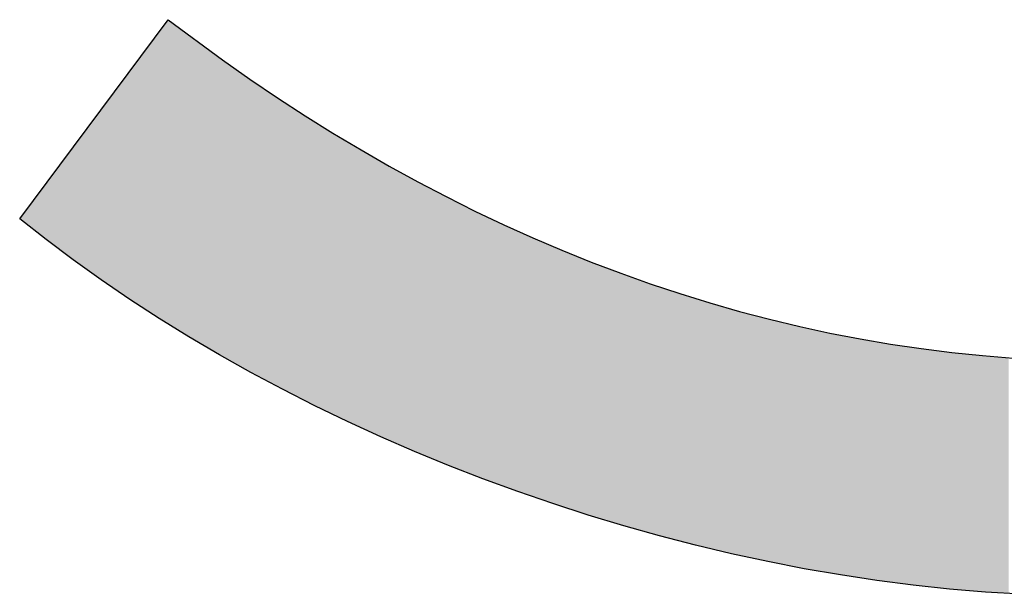
# Model space of a CAD drawing. Extents: x -1457 to 2491, y -89 to 3516.
# Drawn here: x 583 to 587, y -89 to -86 of the extents above; entities that cross this region are included whole.
import ezdxf

# ---------------------------------------------------------------- set-up
doc = ezdxf.new("R2010")
doc.units = 0
doc.layers.add('FISHER___PAYKEL', color=7, linetype='CONTINUOUS')

# ---------------------------------------------------------------- blocks, each defined once
blk = doc.blocks.new('*U12')
at = {"layer": 'FISHER___PAYKEL', "extrusion": (0, 0, -1)}
for points in [[(-583.2196, -87.4631), (-583.2196, -86.1849), (-583.2097, -87.457)], [(-583.2097, -87.457), (-583.2196, -86.1849), (-583.2097, -86.1981)], [(-583.2198, -87.4633), (-583.2198, -86.1846), (-583.2196, -87.4631)], [(-583.2196, -87.4631), (-583.2198, -86.1846), (-583.2196, -86.1849)], [(-583.2198, -87.4633), (-583.227, -86.19), (-583.2198, -86.1846)], [(-583.227, -87.4677), (-583.227, -86.19), (-583.2198, -87.4633)], [(-583.227, -87.4677), (-583.23, -86.1922), (-583.227, -86.19)], [(-583.23, -87.4696), (-583.23, -86.1922), (-583.227, -87.4677)], [(-583.23, -87.4696), (-583.2411, -86.2004), (-583.23, -86.1922)], [(-583.18, -87.4386), (-583.18, -86.238), (-583.1769, -87.4366)], [(-583.1769, -87.4366), (-583.18, -86.238), (-583.1769, -86.2422)], [(-583.1809, -87.4392), (-583.1809, -86.2368), (-583.18, -87.4386)], [(-583.18, -87.4386), (-583.1809, -86.2368), (-583.18, -86.238)], [(-583.1841, -87.4412), (-583.1841, -86.2325), (-583.1809, -87.4392)], [(-583.1809, -87.4392), (-583.1841, -86.2325), (-583.1809, -86.2368)], [(-583.192, -87.4461), (-583.192, -86.2219), (-583.1841, -87.4412)], [(-583.1841, -87.4412), (-583.192, -86.2219), (-583.1841, -86.2325)], [(-583.1936, -87.4471), (-583.1936, -86.2197), (-583.192, -87.4461)], [(-583.192, -87.4461), (-583.1936, -86.2197), (-583.192, -86.2219)], [(-583.2006, -87.4514), (-583.2006, -86.2105), (-583.1936, -87.4471)], [(-583.1936, -87.4471), (-583.2006, -86.2105), (-583.1936, -86.2197)], [(-583.2093, -87.4568), (-583.2093, -86.1987), (-583.2006, -87.4514)], [(-583.2006, -87.4514), (-583.2093, -86.1987), (-583.2006, -86.2105)], [(-583.2097, -87.457), (-583.2097, -86.1981), (-583.2093, -87.4568)], [(-583.2093, -87.4568), (-583.2097, -86.1981), (-583.2093, -86.1987)], [(-583.2411, -87.4764), (-583.2411, -86.2004), (-583.23, -87.4696)], [(-583.2411, -87.4764), (-583.2467, -86.2046), (-583.2411, -86.2004)], [(-583.2467, -87.4799), (-583.2467, -86.2046), (-583.2411, -87.4764)], [(-583.2467, -87.4799), (-583.2528, -86.2091), (-583.2467, -86.2046)], [(-583.2528, -87.4836), (-583.2528, -86.2091), (-583.2467, -87.4799)], [(-583.2528, -87.4836), (-583.2651, -86.2183), (-583.2528, -86.2091)], [(-583.2651, -87.4913), (-583.2651, -86.2183), (-583.2528, -87.4836)], [(-583.2651, -87.4913), (-583.2683, -86.2207), (-583.2651, -86.2183)], [(-583.2683, -87.4932), (-583.2683, -86.2207), (-583.2651, -87.4913)], [(-583.2683, -87.4932), (-583.278, -86.2278), (-583.2683, -86.2207)], [(-583.278, -87.4992), (-583.278, -86.2278), (-583.2683, -87.4932)], [(-583.278, -87.4992), (-583.2915, -86.2379), (-583.278, -86.2278)], [(-583.2915, -87.5076), (-583.2915, -86.2379), (-583.278, -87.4992)], [(-583.2915, -87.5076), (-583.292, -86.2382), (-583.2915, -86.2379)], [(-583.292, -87.5078), (-583.292, -86.2382), (-583.2915, -87.5076)], [(-583.292, -87.5078), (-583.3056, -86.2484), (-583.292, -86.2382)], [(-583.1514, -87.4201), (-583.1514, -86.2764), (-583.1475, -87.4176)], [(-583.1475, -87.4176), (-583.1514, -86.2764), (-583.1475, -86.2816)], [(-583.1546, -87.4221), (-583.1546, -86.2721), (-583.1514, -87.4201)], [(-583.1514, -87.4201), (-583.1546, -86.2721), (-583.1514, -86.2764)], [(-583.1589, -87.4249), (-583.1589, -86.2664), (-583.1546, -87.4221)], [(-583.1546, -87.4221), (-583.1589, -86.2664), (-583.1546, -86.2721)], [(-583.1644, -87.4285), (-583.1644, -86.259), (-583.1589, -87.4249)], [(-583.1589, -87.4249), (-583.1644, -86.259), (-583.1589, -86.2664)], [(-583.1684, -87.4311), (-583.1684, -86.2536), (-583.1644, -87.4285)], [(-583.1644, -87.4285), (-583.1684, -86.2536), (-583.1644, -86.259)], [(-583.1703, -87.4323), (-583.1703, -86.2511), (-583.1684, -87.4311)], [(-583.1684, -87.4311), (-583.1703, -86.2511), (-583.1684, -86.2536)], [(-583.1769, -87.4366), (-583.1769, -86.2422), (-583.1703, -87.4323)], [(-583.1703, -87.4323), (-583.1769, -86.2422), (-583.1703, -86.2511)], [(-583.3056, -87.5163), (-583.3056, -86.2484), (-583.292, -87.5078)], [(-583.3056, -87.5163), (-583.3067, -86.2491), (-583.3056, -86.2484)], [(-583.3067, -87.5169), (-583.3067, -86.2491), (-583.3056, -87.5163)], [(-583.3067, -87.5169), (-583.3175, -86.2572), (-583.3067, -86.2491)], [(-583.3175, -87.5233), (-583.3175, -86.2572), (-583.3067, -87.5169)], [(-583.3175, -87.5233), (-583.3203, -86.2593), (-583.3175, -86.2572)], [(-583.3203, -87.525), (-583.3203, -86.2593), (-583.3175, -87.5233)], [(-583.3203, -87.525), (-583.3356, -86.2706), (-583.3203, -86.2593)], [(-583.3356, -87.534), (-583.3356, -86.2706), (-583.3203, -87.525)], [(-583.3356, -87.534), (-583.345, -86.2776), (-583.3356, -86.2706)], [(-583.345, -87.5395), (-583.345, -86.2776), (-583.3356, -87.534)], [(-583.345, -87.5395), (-583.3515, -86.2824), (-583.345, -86.2776)], [(-583.1418, -87.4138), (-583.1418, -86.2893), (-583.0579, -87.3594)], [(-583.0579, -87.3594), (-583.1418, -86.2893), (-583.0579, -86.4018)], [(-583.1429, -87.4145), (-583.1429, -86.2878), (-583.1418, -87.4138)], [(-583.1418, -87.4138), (-583.1429, -86.2878), (-583.1418, -86.2893)], [(-583.1432, -87.4148), (-583.1432, -86.2874), (-583.1429, -87.4145)], [(-583.1429, -87.4145), (-583.1432, -86.2874), (-583.1429, -86.2878)], [(-583.1461, -87.4166), (-583.1461, -86.2835), (-583.1432, -87.4148)], [(-583.1432, -87.4148), (-583.1461, -86.2835), (-583.1432, -86.2874)], [(-583.1475, -87.4176), (-583.1475, -86.2816), (-583.1461, -87.4166)], [(-583.1461, -87.4166), (-583.1475, -86.2816), (-583.1461, -86.2835)], [(-583.3515, -87.5433), (-583.3515, -86.2824), (-583.345, -87.5395)], [(-583.3515, -87.5433), (-583.3679, -86.2946), (-583.3515, -86.2824)], [(-583.3679, -87.553), (-583.3679, -86.2946), (-583.3515, -87.5433)], [(-583.3679, -87.553), (-583.3743, -86.2994), (-583.3679, -86.2946)], [(-583.3743, -87.5567), (-583.3743, -86.2994), (-583.3679, -87.553)], [(-583.3743, -87.5567), (-583.3848, -86.3072), (-583.3743, -86.2994)], [(-583.3848, -87.5629), (-583.3848, -86.3072), (-583.3743, -87.5567)], [(-583.3848, -87.5629), (-583.4024, -86.3202), (-583.3848, -86.3072)], [(-583.4024, -87.5733), (-583.4024, -86.3202), (-583.3848, -87.5629)], [(-583.4024, -87.5733), (-583.4056, -86.3226), (-583.4024, -86.3202)], [(-583.4056, -87.5751), (-583.4056, -86.3226), (-583.4024, -87.5733)], [(-583.4056, -87.5751), (-583.4205, -86.3336), (-583.4056, -86.3226)], [(-583.4205, -87.5839), (-583.4205, -86.3336), (-583.4056, -87.5751)], [(-583.4205, -87.5839), (-583.4351, -86.3445), (-583.4205, -86.3336)], [(-583.4351, -87.5925), (-583.4351, -86.3445), (-583.4205, -87.5839)], [(-583.4351, -87.5925), (-583.4387, -86.3471), (-583.4351, -86.3445)], [(-583.4387, -87.5945), (-583.4387, -86.3471), (-583.4351, -87.5925)], [(-583.4387, -87.5945), (-583.4391, -86.3475), (-583.4387, -86.3471)], [(-583.4391, -87.5948), (-583.4391, -86.3475), (-583.4387, -87.5945)], [(-583.4391, -87.5948), (-583.4471, -86.3534), (-583.4391, -86.3475)], [(-583.4471, -87.5993), (-583.4471, -86.3534), (-583.4391, -87.5948)], [(-583.4471, -87.5993), (-583.4583, -86.3613), (-583.4471, -86.3534)], [(-583.4583, -87.6055), (-583.4583, -86.3613), (-583.4471, -87.5993)], [(-583.4583, -87.6055), (-583.4736, -86.372), (-583.4583, -86.3613)], [(-583.0579, -87.3594), (-583.0579, -86.4018), (-582.9378, -87.2777)], [(-582.9378, -87.2777), (-583.0579, -86.4018), (-582.9378, -86.5629)], [(-583.4736, -87.6141), (-583.4736, -86.372), (-583.4583, -87.6055)], [(-583.4736, -87.6141), (-583.4779, -86.3751), (-583.4736, -86.372)], [(-583.4779, -87.6165), (-583.4779, -86.3751), (-583.4736, -87.6141)], [(-583.4779, -87.6165), (-583.4982, -86.3893), (-583.4779, -86.3751)], [(-583.4982, -87.6279), (-583.4982, -86.3893), (-583.4779, -87.6165)], [(-583.4982, -87.6279), (-583.5104, -86.3979), (-583.4982, -86.3893)], [(-583.5104, -87.6347), (-583.5104, -86.3979), (-583.4982, -87.6279)], [(-583.5104, -87.6347), (-583.5189, -86.4039), (-583.5104, -86.3979)], [(-583.5189, -87.6395), (-583.5189, -86.4039), (-583.5104, -87.6347)], [(-583.5189, -87.6395), (-583.5489, -86.425), (-583.5189, -86.4039)], [(-583.5489, -87.6563), (-583.5489, -86.425), (-583.5189, -87.6395)], [(-583.5489, -87.6563), (-583.5619, -86.4341), (-583.5489, -86.425)], [(-583.5619, -87.6636), (-583.5619, -86.4341), (-583.5489, -87.6563)], [(-583.562, -87.6636), (-583.562, -86.4341), (-583.5619, -87.6636)], [(-583.5619, -87.6636), (-583.562, -86.4341), (-583.5619, -86.4341)], [(-583.562, -87.6636), (-583.5659, -86.4368), (-583.562, -86.4341)], [(-583.5659, -87.6659), (-583.5659, -86.4368), (-583.562, -87.6636)], [(-583.5659, -87.6659), (-583.5893, -86.4526), (-583.5659, -86.4368)], [(-583.5893, -87.6783), (-583.5893, -86.4526), (-583.5659, -87.6659)], [(-583.5893, -87.6783), (-583.6069, -86.4645), (-583.5893, -86.4526)], [(-583.6069, -87.6878), (-583.6069, -86.4645), (-583.5893, -87.6783)], [(-583.6069, -87.6878), (-583.6314, -86.4811), (-583.6069, -86.4645)], [(-583.6314, -87.7008), (-583.6314, -86.4811), (-583.6069, -87.6878)], [(-583.6314, -87.7008), (-583.6539, -86.4963), (-583.6314, -86.4811)], [(-583.6539, -87.7128), (-583.6539, -86.4963), (-583.6314, -87.7008)], [(-583.6539, -87.7128), (-583.6753, -86.5107), (-583.6539, -86.4963)], [(-583.6753, -87.7242), (-583.6753, -86.5107), (-583.6539, -87.7128)], [(-583.6753, -87.7242), (-583.6776, -86.5123), (-583.6753, -86.5107)], [(-583.6776, -87.7255), (-583.6776, -86.5123), (-583.6753, -87.7242)], [(-583.6776, -87.7255), (-583.6992, -86.5264), (-583.6776, -86.5123)], [(-583.6992, -87.737), (-583.6992, -86.5264), (-583.6776, -87.7255)], [(-583.6992, -87.737), (-583.7028, -86.5287), (-583.6992, -86.5264)], [(-582.9378, -87.2777), (-582.9378, -86.5629), (-582.8207, -87.1939)], [(-582.8207, -87.1939), (-582.9378, -86.5629), (-582.8207, -86.7199)], [(-583.7028, -87.7388), (-583.7028, -86.5287), (-583.6992, -87.737)], [(-583.7028, -87.7388), (-583.7209, -86.5405), (-583.7028, -86.5287)], [(-583.7209, -87.748), (-583.7209, -86.5405), (-583.7028, -87.7388)], [(-583.7209, -87.748), (-583.7535, -86.5617), (-583.7209, -86.5405)], [(-583.7535, -87.7646), (-583.7535, -86.5617), (-583.7209, -87.748)], [(-583.7535, -87.7646), (-583.7682, -86.5712), (-583.7535, -86.5617)], [(-583.7682, -87.772), (-583.7682, -86.5712), (-583.7535, -87.7646)], [(-583.7682, -87.772), (-583.7939, -86.588), (-583.7682, -86.5712)], [(-583.7939, -87.7851), (-583.7939, -86.588), (-583.7682, -87.772)], [(-583.7939, -87.7851), (-583.806, -86.5955), (-583.7939, -86.588)], [(-583.806, -87.7913), (-583.806, -86.5955), (-583.7939, -87.7851)], [(-583.806, -87.7913), (-583.8172, -86.6025), (-583.806, -86.5955)], [(-583.8172, -87.7969), (-583.8172, -86.6025), (-583.806, -87.7913)], [(-583.8172, -87.7969), (-583.8347, -86.6134), (-583.8172, -86.6025)], [(-583.8347, -87.8058), (-583.8347, -86.6134), (-583.8172, -87.7969)], [(-583.8347, -87.8058), (-583.8603, -86.6294), (-583.8347, -86.6134)], [(-583.8603, -87.8182), (-583.8603, -86.6294), (-583.8347, -87.8058)], [(-583.8603, -87.8182), (-583.8678, -86.6341), (-583.8603, -86.6294)], [(-583.8678, -87.8218), (-583.8678, -86.6341), (-583.8603, -87.8182)], [(-583.8678, -87.8218), (-583.911, -86.6611), (-583.8678, -86.6341)], [(-583.911, -87.8427), (-583.911, -86.6611), (-583.8678, -87.8218)], [(-583.911, -87.8427), (-583.9163, -86.6642), (-583.911, -86.6611)], [(-583.9163, -87.8452), (-583.9163, -86.6642), (-583.911, -87.8427)], [(-583.9163, -87.8452), (-583.9202, -86.6666), (-583.9163, -86.6642)], [(-583.9202, -87.8471), (-583.9202, -86.6666), (-583.9163, -87.8452)], [(-583.9202, -87.8471), (-583.9722, -86.6977), (-583.9202, -86.6666)], [(-582.8207, -87.1939), (-582.8207, -86.7199), (-582.7068, -87.1083)], [(-582.7068, -87.1083), (-582.8207, -86.7199), (-582.7068, -86.8726)], [(-583.9722, -87.8722), (-583.9722, -86.6977), (-583.9202, -87.8471)], [(-583.9722, -87.8722), (-583.9739, -86.6988), (-583.9722, -86.6977)], [(-583.9739, -87.873), (-583.9739, -86.6988), (-583.9722, -87.8722)], [(-583.9739, -87.873), (-583.9741, -86.6989), (-583.9739, -86.6988)], [(-583.9741, -87.8731), (-583.9741, -86.6989), (-583.9739, -87.873)], [(-583.9741, -87.8731), (-584.0288, -86.7317), (-583.9741, -86.6989)], [(-584.0288, -87.8982), (-584.0288, -86.7317), (-583.9741, -87.8731)], [(-584.0288, -87.8982), (-584.0297, -86.7322), (-584.0288, -86.7317)], [(-584.0297, -87.8986), (-584.0297, -86.7322), (-584.0288, -87.8982)], [(-584.0297, -87.8986), (-584.0331, -86.7341), (-584.0297, -86.7322)], [(-584.0331, -87.9002), (-584.0331, -86.7341), (-584.0297, -87.8986)], [(-584.0331, -87.9002), (-584.0869, -86.765), (-584.0331, -86.7341)], [(-584.0869, -87.9248), (-584.0869, -86.765), (-584.0331, -87.9002)], [(-584.0869, -87.9248), (-584.094, -86.769), (-584.0869, -86.765)], [(-584.094, -87.9281), (-584.094, -86.769), (-584.0869, -87.9248)], [(-584.094, -87.9281), (-584.1117, -86.7792), (-584.094, -86.769)], [(-584.1117, -87.9362), (-584.1117, -86.7792), (-584.094, -87.9281)], [(-584.1117, -87.9362), (-584.1456, -86.7987), (-584.1117, -86.7792)], [(-584.1456, -87.951), (-584.1456, -86.7987), (-584.1117, -87.9362)], [(-584.1456, -87.951), (-584.1474, -86.7997), (-584.1456, -86.7987)], [(-584.1474, -87.9517), (-584.1474, -86.7997), (-584.1456, -87.951)], [(-584.1474, -87.9517), (-584.1563, -86.8046), (-584.1474, -86.7997)], [(-584.1563, -87.9556), (-584.1563, -86.8046), (-584.1474, -87.9517)], [(-584.1563, -87.9556), (-584.206, -86.8319), (-584.1563, -86.8046)], [(-584.206, -87.9772), (-584.206, -86.8319), (-584.1563, -87.9556)], [(-584.206, -87.9772), (-584.2137, -86.8361), (-584.206, -86.8319)], [(-584.2137, -87.9806), (-584.2137, -86.8361), (-584.206, -87.9772)], [(-584.2137, -87.9806), (-584.214, -86.8363), (-584.2137, -86.8361)], [(-584.214, -87.9807), (-584.214, -86.8363), (-584.2137, -87.9806)], [(-584.214, -87.9807), (-584.2145, -86.8365), (-584.214, -86.8363)], [(-584.2145, -87.9809), (-584.2145, -86.8365), (-584.214, -87.9807)], [(-584.2145, -87.9809), (-584.2148, -86.8367), (-584.2145, -86.8365)], [(-584.2148, -87.9811), (-584.2148, -86.8367), (-584.2145, -87.9809)], [(-584.2148, -87.9811), (-584.2162, -86.8375), (-584.2148, -86.8367)], [(-584.2162, -87.9817), (-584.2162, -86.8375), (-584.2148, -87.9811)], [(-584.2162, -87.9817), (-584.2166, -86.8377), (-584.2162, -86.8375)], [(-584.2166, -87.9819), (-584.2166, -86.8377), (-584.2162, -87.9817)], [(-584.2166, -87.9819), (-584.218, -86.8385), (-584.2166, -86.8377)], [(-584.218, -87.9825), (-584.218, -86.8385), (-584.2166, -87.9819)], [(-584.218, -87.9825), (-584.22, -86.8396), (-584.218, -86.8385)], [(-584.22, -87.9833), (-584.22, -86.8396), (-584.218, -87.9825)], [(-584.22, -87.9833), (-584.2202, -86.8397), (-584.22, -86.8396)], [(-584.2202, -87.9834), (-584.2202, -86.8397), (-584.22, -87.9833)], [(-584.2202, -87.9834), (-584.2204, -86.8398), (-584.2202, -86.8397)], [(-584.2204, -87.9835), (-584.2204, -86.8398), (-584.2202, -87.9834)], [(-584.2204, -87.9835), (-584.2233, -86.8414), (-584.2204, -86.8398)], [(-584.2233, -87.9848), (-584.2233, -86.8414), (-584.2204, -87.9835)], [(-584.2233, -87.9848), (-584.2253, -86.8425), (-584.2233, -86.8414)], [(-584.2253, -87.9856), (-584.2253, -86.8425), (-584.2233, -87.9848)], [(-584.2253, -87.9856), (-584.2268, -86.8433), (-584.2253, -86.8425)], [(-584.2268, -87.9863), (-584.2268, -86.8433), (-584.2253, -87.9856)], [(-584.2268, -87.9863), (-584.2307, -86.8454), (-584.2268, -86.8433)], [(-584.2307, -87.988), (-584.2307, -86.8454), (-584.2268, -87.9863)], [(-584.2307, -87.988), (-584.2317, -86.846), (-584.2307, -86.8454)], [(-584.2317, -87.9884), (-584.2317, -86.846), (-584.2307, -87.988)], [(-584.2317, -87.9884), (-584.2352, -86.8479), (-584.2317, -86.846)], [(-584.2352, -87.9899), (-584.2352, -86.8479), (-584.2317, -87.9884)], [(-584.2352, -87.9899), (-584.2395, -86.8503), (-584.2352, -86.8479)], [(-584.2395, -87.9918), (-584.2395, -86.8503), (-584.2352, -87.9899)], [(-584.2395, -87.9918), (-584.2401, -86.8506), (-584.2395, -86.8503)], [(-584.2401, -87.9921), (-584.2401, -86.8506), (-584.2395, -87.9918)], [(-584.2401, -87.9921), (-584.2456, -86.8536), (-584.2401, -86.8506)], [(-584.2456, -87.9945), (-584.2456, -86.8536), (-584.2401, -87.9921)], [(-584.2456, -87.9945), (-584.2488, -86.8554), (-584.2456, -86.8536)], [(-584.2488, -87.9958), (-584.2488, -86.8554), (-584.2456, -87.9945)], [(-584.2488, -87.9958), (-584.2515, -86.8569), (-584.2488, -86.8554)], [(-584.2515, -87.997), (-584.2515, -86.8569), (-584.2488, -87.9958)], [(-584.2515, -87.997), (-584.253, -86.8577), (-584.2515, -86.8569)], [(-584.253, -87.9977), (-584.253, -86.8577), (-584.2515, -87.997)], [(-584.253, -87.9977), (-584.258, -86.8604), (-584.253, -86.8577)], [(-582.7068, -87.1083), (-582.7068, -86.8726), (-582.5962, -87.0209)], [(-584.258, -87.9997), (-584.258, -86.8604), (-584.253, -87.9977)], [(-584.258, -87.9997), (-584.2594, -86.8612), (-584.258, -86.8604)], [(-584.2594, -88.0003), (-584.2594, -86.8612), (-584.258, -87.9997)], [(-584.2594, -88.0003), (-584.2649, -86.8642), (-584.2594, -86.8612)], [(-584.2649, -88.0026), (-584.2649, -86.8642), (-584.2594, -88.0003)], [(-584.2649, -88.0026), (-584.2665, -86.8651), (-584.2649, -86.8642)], [(-584.2665, -88.0033), (-584.2665, -86.8651), (-584.2649, -88.0026)], [(-584.2665, -88.0033), (-584.2678, -86.8658), (-584.2665, -86.8651)], [(-584.2678, -88.0038), (-584.2678, -86.8658), (-584.2665, -88.0033)], [(-584.2678, -88.0038), (-584.2714, -86.8676), (-584.2678, -86.8658)], [(-584.2714, -88.0052), (-584.2714, -86.8676), (-584.2678, -88.0038)], [(-584.2714, -88.0052), (-584.2723, -86.8682), (-584.2714, -86.8676)], [(-584.2723, -88.0056), (-584.2723, -86.8682), (-584.2714, -88.0052)], [(-584.2723, -88.0056), (-584.2802, -86.8723), (-584.2723, -86.8682)], [(-584.2802, -88.0089), (-584.2802, -86.8723), (-584.2723, -88.0056)], [(-584.2802, -88.0089), (-584.2847, -86.8746), (-584.2802, -86.8723)], [(-584.2847, -88.0107), (-584.2847, -86.8746), (-584.2802, -88.0089)], [(-584.2847, -88.0107), (-584.2852, -86.8749), (-584.2847, -86.8746)], [(-584.2852, -88.011), (-584.2852, -86.8749), (-584.2847, -88.0107)], [(-584.2852, -88.011), (-584.2886, -86.8767), (-584.2852, -86.8749)], [(-584.2886, -88.0124), (-584.2886, -86.8767), (-584.2852, -88.011)], [(-584.2886, -88.0124), (-584.2975, -86.8813), (-584.2886, -86.8767)], [(-584.2975, -88.016), (-584.2975, -86.8813), (-584.2886, -88.0124)], [(-584.2975, -88.016), (-584.2994, -86.8823), (-584.2975, -86.8813)], [(-584.2994, -88.0168), (-584.2994, -86.8823), (-584.2975, -88.016)], [(-584.2994, -88.0168), (-584.3068, -86.8862), (-584.2994, -86.8823)], [(-584.3068, -88.0199), (-584.3068, -86.8862), (-584.2994, -88.0168)], [(-584.3068, -88.0199), (-584.3154, -86.8907), (-584.3068, -86.8862)], [(-584.3154, -88.0234), (-584.3154, -86.8907), (-584.3068, -88.0199)], [(-584.3154, -88.0234), (-584.3166, -86.8914), (-584.3154, -86.8907)], [(-584.3166, -88.0239), (-584.3166, -86.8914), (-584.3154, -88.0234)], [(-584.3166, -88.0239), (-584.3269, -86.8967), (-584.3166, -86.8914)], [(-584.3269, -88.0281), (-584.3269, -86.8967), (-584.3166, -88.0239)], [(-584.3269, -88.0281), (-584.3312, -86.899), (-584.3269, -86.8967)], [(-584.3312, -88.0299), (-584.3312, -86.899), (-584.3269, -88.0281)], [(-584.3312, -88.0299), (-584.3327, -86.8998), (-584.3312, -86.899)], [(-584.3327, -88.0305), (-584.3327, -86.8998), (-584.3312, -88.0299)], [(-584.3327, -88.0305), (-584.3376, -86.9024), (-584.3327, -86.8998)], [(-584.3376, -88.0325), (-584.3376, -86.9024), (-584.3327, -88.0305)], [(-584.3376, -88.0325), (-584.3487, -86.9082), (-584.3376, -86.9024)], [(-584.3487, -88.0371), (-584.3487, -86.9082), (-584.3376, -88.0325)], [(-584.3487, -88.0371), (-584.3513, -86.9096), (-584.3487, -86.9082)], [(-584.3513, -88.0382), (-584.3513, -86.9096), (-584.3487, -88.0371)], [(-584.3513, -88.0382), (-584.3518, -86.9098), (-584.3513, -86.9096)], [(-584.3518, -88.0384), (-584.3518, -86.9098), (-584.3513, -88.0382)], [(-584.3518, -88.0384), (-584.3604, -86.9143), (-584.3518, -86.9098)], [(-584.3604, -88.0419), (-584.3604, -86.9143), (-584.3518, -88.0384)], [(-584.3604, -88.0419), (-584.3713, -86.92), (-584.3604, -86.9143)], [(-584.3713, -88.0464), (-584.3713, -86.92), (-584.3604, -88.0419)], [(-584.3713, -88.0464), (-584.3724, -86.9206), (-584.3713, -86.92)], [(-584.3724, -88.0469), (-584.3724, -86.9206), (-584.3713, -88.0464)], [(-584.3724, -88.0469), (-584.3849, -86.9272), (-584.3724, -86.9206)], [(-584.3849, -88.052), (-584.3849, -86.9272), (-584.3724, -88.0469)], [(-584.3849, -88.052), (-584.3864, -86.9279), (-584.3849, -86.9272)], [(-584.3864, -88.0526), (-584.3864, -86.9279), (-584.3849, -88.052)], [(-584.3864, -88.0526), (-584.3925, -86.931), (-584.3864, -86.9279)], [(-584.3925, -88.0551), (-584.3925, -86.931), (-584.3864, -88.0526)], [(-584.3925, -88.0551), (-584.396, -86.9328), (-584.3925, -86.931)], [(-584.396, -88.0566), (-584.396, -86.9328), (-584.3925, -88.0551)], [(-584.3961, -88.0566), (-584.3961, -86.9328), (-584.396, -88.0566)], [(-584.396, -88.0566), (-584.3961, -86.9328), (-584.396, -86.9328)], [(-584.3961, -88.0566), (-584.3979, -86.9337), (-584.3961, -86.9328)], [(-584.3979, -88.0573), (-584.3979, -86.9337), (-584.3961, -88.0566)], [(-584.3979, -88.0573), (-584.4113, -86.9404), (-584.3979, -86.9337)], [(-584.4113, -88.0625), (-584.4113, -86.9404), (-584.3979, -88.0573)], [(-584.4113, -88.0625), (-584.415, -86.9422), (-584.4113, -86.9404)], [(-584.415, -88.064), (-584.415, -86.9422), (-584.4113, -88.0625)], [(-584.415, -88.064), (-584.4196, -86.9445), (-584.415, -86.9422)], [(-584.4196, -88.0658), (-584.4196, -86.9445), (-584.415, -88.064)], [(-584.4196, -88.0658), (-584.4251, -86.9473), (-584.4196, -86.9445)], [(-584.4251, -88.0679), (-584.4251, -86.9473), (-584.4196, -88.0658)], [(-584.4251, -88.0679), (-584.4388, -86.9541), (-584.4251, -86.9473)], [(-584.4388, -88.0732), (-584.4388, -86.9541), (-584.4251, -88.0679)], [(-584.4388, -88.0732), (-584.4393, -86.9544), (-584.4388, -86.9541)], [(-584.4393, -88.0734), (-584.4393, -86.9544), (-584.4388, -88.0732)], [(-584.4393, -88.0734), (-584.454, -86.9617), (-584.4393, -86.9544)], [(-584.454, -88.0792), (-584.454, -86.9617), (-584.4393, -88.0734)], [(-584.454, -88.0792), (-584.4624, -86.9659), (-584.454, -86.9617)], [(-584.4624, -88.0825), (-584.4624, -86.9659), (-584.454, -88.0792)], [(-584.4624, -88.0825), (-584.4638, -86.9666), (-584.4624, -86.9659)], [(-584.4638, -88.083), (-584.4638, -86.9666), (-584.4624, -88.0825)], [(-584.4638, -88.083), (-584.469, -86.9692), (-584.4638, -86.9666)], [(-584.469, -88.085), (-584.469, -86.9692), (-584.4638, -88.083)], [(-584.469, -88.085), (-584.4845, -86.977), (-584.469, -86.9692)], [(-584.4845, -88.0911), (-584.4845, -86.977), (-584.469, -88.085)], [(-584.4845, -88.0911), (-584.4887, -86.9791), (-584.4845, -86.977)], [(-584.4887, -88.0927), (-584.4887, -86.9791), (-584.4845, -88.0911)], [(-584.4887, -88.0927), (-584.4901, -86.9798), (-584.4887, -86.9791)], [(-584.4901, -88.0932), (-584.4901, -86.9798), (-584.4887, -88.0927)], [(-584.4901, -88.0932), (-584.5004, -86.9849), (-584.4901, -86.9798)], [(-584.5004, -88.0972), (-584.5004, -86.9849), (-584.4901, -88.0932)], [(-584.5004, -88.0972), (-584.5069, -86.9882), (-584.5004, -86.9849)], [(-584.5069, -88.0998), (-584.5069, -86.9882), (-584.5004, -88.0972)], [(-584.5069, -88.0998), (-584.5176, -86.9933), (-584.5069, -86.9882)], [(-584.5176, -88.1039), (-584.5176, -86.9933), (-584.5069, -88.0998)], [(-584.5176, -88.1039), (-584.5303, -86.9993), (-584.5176, -86.9933)], [(-584.5303, -88.1089), (-584.5303, -86.9993), (-584.5176, -88.1039)], [(-584.5303, -88.1089), (-584.5335, -87.0008), (-584.5303, -86.9993)], [(-584.5335, -88.1101), (-584.5335, -87.0008), (-584.5303, -88.1089)], [(-584.5335, -88.1101), (-584.5406, -87.0042), (-584.5335, -87.0008)], [(-584.5406, -88.1129), (-584.5406, -87.0042), (-584.5335, -88.1101)], [(-584.5406, -88.1129), (-584.5463, -87.0069), (-584.5406, -87.0042)], [(-584.5463, -88.115), (-584.5463, -87.0069), (-584.5406, -88.1129)], [(-584.5463, -88.115), (-584.5681, -87.0173), (-584.5463, -87.0069)], [(-584.5681, -88.123), (-584.5681, -87.0173), (-584.5463, -88.115)], [(-584.5681, -88.123), (-584.5763, -87.0211), (-584.5681, -87.0173)], [(-584.5763, -88.126), (-584.5763, -87.0211), (-584.5681, -88.123)], [(-584.5763, -88.126), (-584.5996, -87.0322), (-584.5763, -87.0211)], [(-584.5996, -88.1345), (-584.5996, -87.0322), (-584.5763, -88.126)], [(-584.5996, -88.1345), (-584.6043, -87.0345), (-584.5996, -87.0322)], [(-584.6043, -88.1363), (-584.6043, -87.0345), (-584.5996, -88.1345)], [(-584.6043, -88.1363), (-584.6074, -87.036), (-584.6043, -87.0345)], [(-584.6074, -88.1374), (-584.6074, -87.036), (-584.6043, -88.1363)], [(-584.6074, -88.1374), (-584.628, -87.0457), (-584.6074, -87.036)], [(-584.628, -88.145), (-584.628, -87.0457), (-584.6074, -88.1374)], [(-584.628, -88.145), (-584.6305, -87.0469), (-584.628, -87.0457)], [(-584.6305, -88.1459), (-584.6305, -87.0469), (-584.628, -88.145)], [(-584.6305, -88.1459), (-584.6398, -87.051), (-584.6305, -87.0469)], [(-584.6398, -88.1493), (-584.6398, -87.051), (-584.6305, -88.1459)], [(-584.6398, -88.1493), (-584.642, -87.0521), (-584.6398, -87.051)], [(-584.642, -88.1501), (-584.642, -87.0521), (-584.6398, -88.1493)], [(-584.642, -88.1501), (-584.6703, -87.0648), (-584.642, -87.0521)], [(-584.6703, -88.1605), (-584.6703, -87.0648), (-584.642, -88.1501)], [(-584.6703, -88.1605), (-584.6733, -87.0662), (-584.6703, -87.0648)], [(-584.6733, -88.1616), (-584.6733, -87.0662), (-584.6703, -88.1605)], [(-584.6733, -88.1616), (-584.6812, -87.0698), (-584.6733, -87.0662)], [(-584.6812, -88.1645), (-584.6812, -87.0698), (-584.6733, -88.1616)], [(-584.6812, -88.1645), (-584.6865, -87.0721), (-584.6812, -87.0698)], [(-584.6865, -88.1664), (-584.6865, -87.0721), (-584.6812, -88.1645)], [(-584.6865, -88.1664), (-584.708, -87.0818), (-584.6865, -87.0721)], [(-584.708, -88.1738), (-584.708, -87.0818), (-584.6865, -88.1664)], [(-584.708, -88.1738), (-584.7219, -87.0881), (-584.708, -87.0818)], [(-584.7219, -88.1787), (-584.7219, -87.0881), (-584.708, -88.1738)], [(-584.7219, -88.1787), (-584.7424, -87.0973), (-584.7219, -87.0881)], [(-584.7424, -88.1857), (-584.7424, -87.0973), (-584.7219, -88.1787)], [(-584.7424, -88.1857), (-584.7438, -87.098), (-584.7424, -87.0973)], [(-584.7438, -88.1862), (-584.7438, -87.098), (-584.7424, -88.1857)], [(-584.7438, -88.1862), (-584.7498, -87.1007), (-584.7438, -87.098)], [(-584.7498, -88.1883), (-584.7498, -87.1007), (-584.7438, -88.1862)], [(-584.7498, -88.1883), (-584.7641, -87.1068), (-584.7498, -87.1007)], [(-584.7641, -88.1932), (-584.7641, -87.1068), (-584.7498, -88.1883)], [(-584.7641, -88.1932), (-584.7768, -87.1122), (-584.7641, -87.1068)], [(-584.7768, -88.1976), (-584.7768, -87.1122), (-584.7641, -88.1932)], [(-584.7768, -88.1976), (-584.7808, -87.1139), (-584.7768, -87.1122)], [(-584.7808, -88.199), (-584.7808, -87.1139), (-584.7768, -88.1976)], [(-584.7808, -88.199), (-584.8076, -87.1254), (-584.7808, -87.1139)], [(-584.8076, -88.2082), (-584.8076, -87.1254), (-584.7808, -88.199)], [(-584.8076, -88.2082), (-584.8159, -87.1289), (-584.8076, -87.1254)], [(-584.8159, -88.2111), (-584.8159, -87.1289), (-584.8076, -88.2082)], [(-584.8159, -88.2111), (-584.8189, -87.1302), (-584.8159, -87.1289)], [(-584.8189, -88.2121), (-584.8189, -87.1302), (-584.8159, -88.2111)], [(-584.8189, -88.2121), (-584.8337, -87.1366), (-584.8189, -87.1302)], [(-584.8337, -88.2173), (-584.8337, -87.1366), (-584.8189, -88.2121)], [(-584.8337, -88.2173), (-584.8525, -87.1446), (-584.8337, -87.1366)], [(-584.8525, -88.2233), (-584.8525, -87.1446), (-584.8337, -88.2173)], [(-584.8525, -88.2233), (-584.8581, -87.147), (-584.8525, -87.1446)], [(-584.8581, -88.2251), (-584.8581, -87.147), (-584.8525, -88.2233)], [(-584.8581, -88.2251), (-584.8721, -87.1529), (-584.8581, -87.147)], [(-584.8721, -88.2297), (-584.8721, -87.1529), (-584.8581, -88.2251)], [(-584.8721, -88.2297), (-584.8908, -87.1605), (-584.8721, -87.1529)], [(-584.8908, -88.2357), (-584.8908, -87.1605), (-584.8721, -88.2297)], [(-584.8908, -88.2357), (-584.8985, -87.1636), (-584.8908, -87.1605)], [(-584.8985, -88.2382), (-584.8985, -87.1636), (-584.8908, -88.2357)], [(-584.8985, -88.2382), (-584.8988, -87.1637), (-584.8985, -87.1636)], [(-584.8988, -88.2383), (-584.8988, -87.1637), (-584.8985, -88.2382)], [(-584.8988, -88.2383), (-584.9271, -87.1751), (-584.8988, -87.1637)], [(-584.9271, -88.2475), (-584.9271, -87.1751), (-584.8988, -88.2383)], [(-584.9271, -88.2475), (-584.9399, -87.1803), (-584.9271, -87.1751)], [(-584.9399, -88.2516), (-584.9399, -87.1803), (-584.9271, -88.2475)], [(-584.9399, -88.2516), (-584.9464, -87.1829), (-584.9399, -87.1803)], [(-584.9464, -88.2537), (-584.9464, -87.1829), (-584.9399, -88.2516)], [(-584.9464, -88.2537), (-584.967, -87.1912), (-584.9464, -87.1829)], [(-584.967, -88.2604), (-584.967, -87.1912), (-584.9464, -88.2537)], [(-584.967, -88.2604), (-584.9821, -87.1973), (-584.967, -87.1912)], [(-584.9821, -88.2652), (-584.9821, -87.1973), (-584.967, -88.2604)], [(-584.9821, -88.2652), (-584.9824, -87.1975), (-584.9821, -87.1973)], [(-584.9824, -88.2653), (-584.9824, -87.1975), (-584.9821, -88.2652)], [(-584.9824, -88.2653), (-584.995, -87.2025), (-584.9824, -87.1975)], [(-584.995, -88.2691), (-584.995, -87.2025), (-584.9824, -88.2653)], [(-584.995, -88.2691), (-584.9952, -87.2026), (-584.995, -87.2025)], [(-584.9952, -88.2692), (-584.9952, -87.2026), (-584.995, -88.2691)], [(-584.9952, -88.2692), (-585.026, -87.2143), (-584.9952, -87.2026)], [(-585.026, -88.2785), (-585.026, -87.2143), (-584.9952, -88.2692)], [(-585.026, -88.2785), (-585.0446, -87.2214), (-585.026, -87.2143)], [(-585.0446, -88.2841), (-585.0446, -87.2214), (-585.026, -88.2785)], [(-585.0446, -88.2841), (-585.0454, -87.2217), (-585.0446, -87.2214)], [(-585.0454, -88.2844), (-585.0454, -87.2217), (-585.0446, -88.2841)], [(-585.0454, -88.2844), (-585.0707, -87.2313), (-585.0454, -87.2217)], [(-585.0707, -88.292), (-585.0707, -87.2313), (-585.0454, -88.2844)], [(-585.0707, -88.292), (-585.0811, -87.2352), (-585.0707, -87.2313)], [(-585.0811, -88.2952), (-585.0811, -87.2352), (-585.0707, -88.292)], [(-585.0811, -88.2952), (-585.0967, -87.2412), (-585.0811, -87.2352)], [(-585.0967, -88.2999), (-585.0967, -87.2412), (-585.0811, -88.2952)], [(-585.0967, -88.2999), (-585.1165, -87.2487), (-585.0967, -87.2412)], [(-585.1165, -88.3058), (-585.1165, -87.2487), (-585.0967, -88.2999)], [(-585.1165, -88.3058), (-585.1184, -87.2494), (-585.1165, -87.2487)], [(-585.1184, -88.3064), (-585.1184, -87.2494), (-585.1165, -88.3058)], [(-585.1184, -88.3064), (-585.1235, -87.2512), (-585.1184, -87.2494)], [(-585.1235, -88.3079), (-585.1235, -87.2512), (-585.1184, -88.3064)], [(-585.1235, -88.3079), (-585.1314, -87.254), (-585.1235, -87.2512)], [(-585.1314, -88.3103), (-585.1314, -87.254), (-585.1235, -88.3079)], [(-585.1314, -88.3103), (-585.1492, -87.2604), (-585.1314, -87.254)], [(-585.1492, -88.3153), (-585.1492, -87.2604), (-585.1314, -88.3103)], [(-585.1492, -88.3153), (-585.1632, -87.2654), (-585.1492, -87.2604)], [(-585.1632, -88.3193), (-585.1632, -87.2654), (-585.1492, -88.3153)], [(-585.1632, -88.3193), (-585.2037, -87.2798), (-585.1632, -87.2654)], [(-585.2037, -88.3306), (-585.2037, -87.2798), (-585.1632, -88.3193)], [(-585.2037, -88.3306), (-585.211, -87.2824), (-585.2037, -87.2798)], [(-585.211, -88.3327), (-585.211, -87.2824), (-585.2037, -88.3306)], [(-585.211, -88.3327), (-585.2384, -87.2921), (-585.211, -87.2824)], [(-585.2384, -88.3404), (-585.2384, -87.2921), (-585.211, -88.3327)], [(-585.2384, -88.3404), (-585.2424, -87.2936), (-585.2384, -87.2921)], [(-585.2424, -88.3415), (-585.2424, -87.2936), (-585.2384, -88.3404)], [(-585.2424, -88.3415), (-585.2577, -87.2987), (-585.2424, -87.2936)], [(-585.2577, -88.3458), (-585.2577, -87.2987), (-585.2424, -88.3415)], [(-585.2577, -88.3458), (-585.2599, -87.2994), (-585.2577, -87.2987)], [(-585.2599, -88.3464), (-585.2599, -87.2994), (-585.2577, -88.3458)], [(-585.2599, -88.3464), (-585.2816, -87.3066), (-585.2599, -87.2994)], [(-585.2816, -88.3525), (-585.2816, -87.3066), (-585.2599, -88.3464)], [(-585.2816, -88.3525), (-585.2851, -87.3078), (-585.2816, -87.3066)], [(-585.2851, -88.3534), (-585.2851, -87.3078), (-585.2816, -88.3525)], [(-585.2851, -88.3534), (-585.3097, -87.316), (-585.2851, -87.3078)], [(-585.3097, -88.3598), (-585.3097, -87.316), (-585.2851, -88.3534)], [(-585.3097, -88.3598), (-585.3606, -87.3329), (-585.3097, -87.316)], [(-585.3606, -88.373), (-585.3606, -87.3329), (-585.3097, -88.3598)], [(-585.3606, -88.373), (-585.3669, -87.335), (-585.3606, -87.3329)], [(-585.3669, -88.3746), (-585.3669, -87.335), (-585.3606, -88.373)], [(-585.3669, -88.3746), (-585.3679, -87.3353), (-585.3669, -87.335)], [(-585.3679, -88.3749), (-585.3679, -87.3353), (-585.3669, -88.3746)], [(-585.3679, -88.3749), (-585.3706, -87.3362), (-585.3679, -87.3353)], [(-585.3706, -88.3756), (-585.3706, -87.3362), (-585.3679, -88.3749)], [(-585.3706, -88.3756), (-585.3985, -87.3448), (-585.3706, -87.3362)], [(-585.3985, -88.3828), (-585.3985, -87.3448), (-585.3706, -88.3756)], [(-585.3985, -88.3828), (-585.4124, -87.3491), (-585.3985, -87.3448)], [(-585.4124, -88.3864), (-585.4124, -87.3491), (-585.3985, -88.3828)], [(-585.4124, -88.3864), (-585.4326, -87.3554), (-585.4124, -87.3491)], [(-585.4326, -88.3917), (-585.4326, -87.3554), (-585.4124, -88.3864)], [(-585.4326, -88.3917), (-585.4518, -87.3613), (-585.4326, -87.3554)], [(-585.4518, -88.3962), (-585.4518, -87.3613), (-585.4326, -88.3917)], [(-585.4518, -88.3962), (-585.4652, -87.3655), (-585.4518, -87.3613)], [(-585.4652, -88.3994), (-585.4652, -87.3655), (-585.4518, -88.3962)], [(-585.4652, -88.3994), (-585.4876, -87.3724), (-585.4652, -87.3655)], [(-585.4876, -88.4047), (-585.4876, -87.3724), (-585.4652, -88.3994)], [(-585.4876, -88.4047), (-585.4919, -87.3737), (-585.4876, -87.3724)], [(-585.4919, -88.4058), (-585.4919, -87.3737), (-585.4876, -88.4047)], [(-585.4919, -88.4058), (-585.519, -87.3815), (-585.4919, -87.3737)], [(-585.519, -88.4122), (-585.519, -87.3815), (-585.4919, -88.4058)], [(-585.519, -88.4122), (-585.537, -87.3866), (-585.519, -87.3815)], [(-585.537, -88.4165), (-585.537, -87.3866), (-585.519, -88.4122)], [(-585.537, -88.4165), (-585.5611, -87.3935), (-585.537, -87.3866)], [(-585.5611, -88.4222), (-585.5611, -87.3935), (-585.537, -88.4165)], [(-585.5611, -88.4222), (-585.5737, -87.3971), (-585.5611, -87.3935)], [(-585.5737, -88.4252), (-585.5737, -87.3971), (-585.5611, -88.4222)], [(-585.5737, -88.4252), (-585.5841, -87.4001), (-585.5737, -87.3971)], [(-585.5841, -88.4277), (-585.5841, -87.4001), (-585.5737, -88.4252)], [(-585.5841, -88.4277), (-585.6084, -87.4071), (-585.5841, -87.4001)], [(-585.6084, -88.433), (-585.6084, -87.4071), (-585.5841, -88.4277)], [(-585.6084, -88.433), (-585.6174, -87.4096), (-585.6084, -87.4071)], [(-585.6174, -88.4349), (-585.6174, -87.4096), (-585.6084, -88.433)], [(-585.6174, -88.4349), (-585.6234, -87.4112), (-585.6174, -87.4096)], [(-585.6234, -88.4362), (-585.6234, -87.4112), (-585.6174, -88.4349)], [(-585.6234, -88.4362), (-585.6294, -87.4128), (-585.6234, -87.4112)], [(-585.6294, -88.4375), (-585.6294, -87.4128), (-585.6234, -88.4362)], [(-585.6294, -88.4375), (-585.686, -87.4277), (-585.6294, -87.4128)], [(-585.686, -88.4498), (-585.686, -87.4277), (-585.6294, -88.4375)], [(-585.686, -88.4498), (-585.711, -87.4343), (-585.686, -87.4277)], [(-585.711, -88.4552), (-585.711, -87.4343), (-585.686, -88.4498)], [(-585.711, -88.4552), (-585.7329, -87.4401), (-585.711, -87.4343)], [(-585.7329, -88.46), (-585.7329, -87.4401), (-585.711, -88.4552)], [(-585.7329, -88.46), (-585.7361, -87.4409), (-585.7329, -87.4401)], [(-585.7361, -88.4607), (-585.7361, -87.4409), (-585.7329, -88.46)], [(-585.7361, -88.4607), (-585.7434, -87.4428), (-585.7361, -87.4409)], [(-585.7434, -88.4621), (-585.7434, -87.4428), (-585.7361, -88.4607)], [(-585.7435, -88.4621), (-585.7435, -87.4428), (-585.7434, -88.4621)], [(-585.7434, -88.4621), (-585.7435, -87.4428), (-585.7434, -87.4428)], [(-585.7435, -88.4621), (-585.7997, -87.4563), (-585.7435, -87.4428)], [(-585.7997, -88.4731), (-585.7997, -87.4563), (-585.7435, -88.4621)], [(-585.7997, -88.4731), (-585.802, -87.4569), (-585.7997, -87.4563)], [(-585.802, -88.4735), (-585.802, -87.4569), (-585.7997, -88.4731)], [(-585.802, -88.4735), (-585.8608, -87.471), (-585.802, -87.4569)], [(-585.8608, -88.485), (-585.8608, -87.471), (-585.802, -88.4735)], [(-585.8608, -88.485), (-585.8613, -87.4711), (-585.8608, -87.471)], [(-585.8613, -88.4851), (-585.8613, -87.4711), (-585.8608, -88.485)], [(-585.8613, -88.4851), (-585.8697, -87.4732), (-585.8613, -87.4711)], [(-585.8697, -88.4867), (-585.8697, -87.4732), (-585.8613, -88.4851)], [(-585.8697, -88.4867), (-585.8884, -87.4772), (-585.8697, -87.4732)], [(-585.8884, -88.4904), (-585.8884, -87.4772), (-585.8697, -88.4867)], [(-585.8884, -88.4904), (-585.8896, -87.4775), (-585.8884, -87.4772)], [(-585.8896, -88.4906), (-585.8896, -87.4775), (-585.8884, -88.4904)], [(-585.8896, -88.4906), (-585.8922, -87.478), (-585.8896, -87.4775)], [(-585.8922, -88.4911), (-585.8922, -87.478), (-585.8896, -88.4906)], [(-585.8922, -88.4911), (-585.9216, -87.4844), (-585.8922, -87.478)], [(-585.9216, -88.4961), (-585.9216, -87.4844), (-585.8922, -88.4911)], [(-585.9216, -88.4961), (-585.9806, -87.4972), (-585.9216, -87.4844)], [(-585.9806, -88.5064), (-585.9806, -87.4972), (-585.9216, -88.4961)], [(-585.9806, -88.5064), (-585.9827, -87.4977), (-585.9806, -87.4972)], [(-585.9827, -88.5068), (-585.9827, -87.4977), (-585.9806, -88.5064)], [(-585.9827, -88.5068), (-585.9966, -87.5007), (-585.9827, -87.4977)], [(-585.9966, -88.5092), (-585.9966, -87.5007), (-585.9827, -88.5068)], [(-585.9966, -88.5092), (-586.0409, -87.5093), (-585.9966, -87.5007)], [(-586.0409, -88.5169), (-586.0409, -87.5093), (-585.9966, -88.5092)], [(-586.0409, -88.5169), (-586.0447, -87.51), (-586.0409, -87.5093)], [(-586.0447, -88.5174), (-586.0447, -87.51), (-586.0409, -88.5169)], [(-586.0447, -88.5174), (-586.0728, -87.5155), (-586.0447, -87.51)], [(-586.0728, -88.5217), (-586.0728, -87.5155), (-586.0447, -88.5174)], [(-586.0728, -88.5217), (-586.1075, -87.5222), (-586.0728, -87.5155)], [(-586.1075, -88.527), (-586.1075, -87.5222), (-586.0728, -88.5217)], [(-586.1075, -88.527), (-586.1238, -87.5254), (-586.1075, -87.5222)], [(-586.1238, -88.5294), (-586.1238, -87.5254), (-586.1075, -88.527)], [(-586.1238, -88.5294), (-586.1257, -87.5257), (-586.1238, -87.5254)], [(-586.1257, -88.5297), (-586.1257, -87.5257), (-586.1238, -88.5294)], [(-586.1257, -88.5297), (-586.166, -87.5326), (-586.1257, -87.5257)], [(-586.166, -88.5358), (-586.166, -87.5326), (-586.1257, -88.5297)], [(-586.166, -88.5358), (-586.1712, -87.5335), (-586.166, -87.5326)], [(-586.1712, -88.5366), (-586.1712, -87.5335), (-586.166, -88.5358)], [(-586.1712, -88.5366), (-586.1935, -87.5373), (-586.1712, -87.5335)], [(-586.1935, -88.54), (-586.1935, -87.5373), (-586.1712, -88.5366)], [(-586.1935, -88.54), (-586.2357, -87.5446), (-586.1935, -87.5373)], [(-586.2357, -88.5455), (-586.2357, -87.5446), (-586.1935, -88.54)], [(-586.2357, -88.5455), (-586.2514, -87.5473), (-586.2357, -87.5446)], [(-586.2514, -88.5475), (-586.2514, -87.5473), (-586.2357, -88.5455)], [(-586.2514, -88.5475), (-586.2603, -87.5486), (-586.2514, -87.5473)], [(-586.2603, -88.5487), (-586.2603, -87.5486), (-586.2514, -88.5475)], [(-586.2603, -88.5487), (-586.301, -87.5546), (-586.2603, -87.5486)], [(-586.301, -88.554), (-586.301, -87.5546), (-586.2603, -88.5487)], [(-586.301, -88.554), (-586.3459, -87.5613), (-586.301, -87.5546)], [(-586.3459, -88.5598), (-586.3459, -87.5613), (-586.301, -88.554)], [(-586.3459, -88.5598), (-586.3556, -87.5627), (-586.3459, -87.5613)], [(-586.3556, -88.5608), (-586.3556, -87.5627), (-586.3459, -88.5598)], [(-586.3556, -88.5608), (-586.3672, -87.5645), (-586.3556, -87.5627)], [(-586.3672, -88.562), (-586.3672, -87.5645), (-586.3556, -88.5608)], [(-586.3672, -88.562), (-586.3794, -87.5663), (-586.3672, -87.5645)], [(-586.3794, -88.5634), (-586.3794, -87.5663), (-586.3672, -88.562)], [(-586.3794, -88.5634), (-586.401, -87.569), (-586.3794, -87.5663)], [(-586.401, -88.5657), (-586.401, -87.569), (-586.3794, -88.5634)], [(-586.401, -88.5657), (-586.4341, -87.5731), (-586.401, -87.569)], [(-586.4341, -88.5692), (-586.4341, -87.5731), (-586.401, -88.5657)], [(-586.4341, -88.5692), (-586.452, -87.5754), (-586.4341, -87.5731)], [(-586.452, -88.5711), (-586.452, -87.5754), (-586.4341, -88.5692)], [(-586.452, -88.5711), (-586.4982, -87.5812), (-586.452, -87.5754)], [(-586.4982, -88.5761), (-586.4982, -87.5812), (-586.452, -88.5711)], [(-586.4982, -88.5761), (-586.5018, -87.5816), (-586.4982, -87.5812)], [(-586.5018, -88.5764), (-586.5018, -87.5816), (-586.4982, -88.5761)], [(-586.5018, -88.5764), (-586.5078, -87.5824), (-586.5018, -87.5816)], [(-586.5078, -88.5769), (-586.5078, -87.5824), (-586.5018, -88.5764)], [(-586.5078, -88.5769), (-586.5494, -87.5867), (-586.5078, -87.5824)], [(-586.5494, -88.5804), (-586.5494, -87.5867), (-586.5078, -88.5769)], [(-586.5494, -88.5804), (-586.5703, -87.5888), (-586.5494, -87.5867)], [(-586.5703, -88.5822), (-586.5703, -87.5888), (-586.5494, -88.5804)], [(-586.5703, -88.5822), (-586.6364, -87.5956), (-586.5703, -87.5888)], [(-586.6364, -88.5877), (-586.6364, -87.5956), (-586.5703, -88.5822)], [(-586.6364, -88.5877), (-586.6478, -87.5965), (-586.6364, -87.5956)], [(-586.6478, -88.5887), (-586.6478, -87.5965), (-586.6364, -88.5877)], [(-586.6478, -88.5887), (-586.65, -87.5967), (-586.6478, -87.5965)], [(-586.65, -88.5889), (-586.65, -87.5967), (-586.6478, -88.5887)], [(-586.65, -88.5889), (-586.7096, -87.6015), (-586.65, -87.5967)], [(-586.7096, -88.5925), (-586.7096, -87.6015), (-586.65, -88.5889)], [(-586.7096, -88.5925), (-586.7471, -87.6045), (-586.7096, -87.6015)], [(-586.7471, -88.5948), (-586.7471, -87.6045), (-586.7096, -88.5925)]]:
    blk.add_solid(points, dxfattribs=at)

msp = doc.modelspace()

# ---------------------------------------------------------------- linework, layer by layer
at = {"layer": 'FISHER___PAYKEL'}
msp.add_lwpolyline([(586.8014, -88.5981), (586.65, -88.5889), (586.4982, -88.5761), (586.3459, -88.5598), (586.1935, -88.54), (586.0409, -88.5169), (585.8884, -88.4904), (585.7361, -88.4607), (585.5841, -88.4277), (585.4326, -88.3917), (585.2816, -88.3525), (585.1314, -88.3103), (584.9821, -88.2652), (584.8337, -88.2173), (584.6865, -88.1664), (584.5406, -88.1129), (584.396, -88.0566), (584.253, -87.9977), (584.1117, -87.9362), (583.9722, -87.8722), (583.8347, -87.8058), (583.6992, -87.737), (583.5659, -87.6659), (583.4351, -87.5925), (583.3067, -87.5169), (583.1809, -87.4392), (583.0579, -87.3594), (582.9378, -87.2777), (582.8207, -87.1939), (582.7068, -87.1083), (582.5962, -87.0209), (583.2198, -86.1846), (583.4471, -86.3534), (583.562, -86.4341), (583.6776, -86.5123), (583.7939, -86.588), (583.911, -86.6611), (584.0288, -86.7317), (584.1474, -86.7997), (584.2665, -86.8651), (584.3864, -86.9279), (584.5069, -86.9882), (584.628, -87.0457), (584.7498, -87.1007), (584.8721, -87.1529), (584.995, -87.2025), (585.1184, -87.2494), (585.2424, -87.2936), (585.3669, -87.335), (585.4919, -87.3737), (585.6174, -87.4096), (585.7434, -87.4428), (585.8697, -87.4732), (585.9966, -87.5007), (586.1238, -87.5254), (586.2514, -87.5473), (586.3794, -87.5663), (586.5078, -87.5824), (586.6364, -87.5956), (586.7654, -87.6059)], dxfattribs=at)

# ---------------------------------------------------------------- block references
msp.add_blockref('*U12', (0, 0), dxfattribs=at)

doc.saveas('drawing.dxf')
